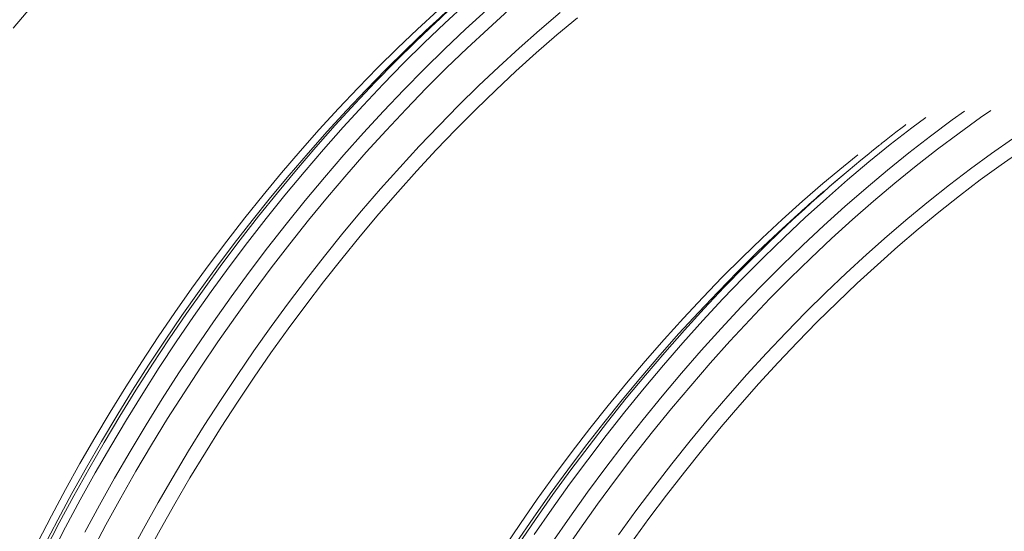
# Model space of a CAD drawing. Units: millimetres. Extents: x 5 to 415, y -10 to 292.
# Drawn here: x 253 to 270, y 246 to 255 of the extents above; entities that cross this region are included whole.
import ezdxf

# ---------------------------------------------------------------- set-up
doc = ezdxf.new("R2010")
doc.units = ezdxf.units.MM

msp = doc.modelspace()

# ---------------------------------------------------------------- linework, layer by layer
at = {"color": 7, "linetype": 'Continuous', "lineweight": 15}
msp.add_line((266.95949922, 252.13938656), (266.75729291, 251.96847067), dxfattribs=at)
at = {"color": 7, "linetype": 'Continuous', "lineweight": 15, "flags": 128}
for points in [[(252.76558444, 254.59683751), (253.08416145, 254.97208113), (253.4069687, 255.34006583), (253.73378574, 255.70053557), (254.06438821, 256.05324702), (254.39854918, 256.39795534), (254.73603909, 256.73442921), (255.07662453, 257.06242903), (255.42007596, 257.38173543), (255.76615346, 257.69212906), (256.11462231, 257.99339653), (256.46524129, 258.28532971), (256.8177705, 258.56772722), (257.17197002, 258.84039963), (257.35819425, 258.97936164)], [(253.18332844, 245.8463841), (253.41634216, 246.29602614), (253.6564158, 246.7425931), (253.90339114, 247.18578099), (254.15709442, 247.62528433), (254.41735445, 248.06080363), (254.68399227, 248.49203941), (254.95682374, 248.91869667), (255.23566469, 249.34048341), (255.52032062, 249.75710912), (255.81059958, 250.1682878), (256.10630057, 250.57374018), (256.40722259, 250.97318848), (256.71315813, 251.36635568), (257.02389712, 251.75297525), (257.33922817, 252.13278139), (257.65893471, 252.5055113), (257.98279628, 252.87091491), (258.31059242, 253.22873619), (258.64209749, 253.57873403), (258.97708453, 253.92066362), (259.31532531, 254.25429735), (259.6565851, 254.57940388), (260.00063306, 254.89575711)], [(255.02481114, 245.61132141), (255.26863001, 246.05804077), (255.51932466, 246.5012298), (255.7767213, 246.94058005), (256.04064097, 247.37578753), (256.31090731, 247.80655724), (256.5873258, 248.2325852), (256.86971228, 248.6535824), (257.15786963, 249.06925686), (257.45159815, 249.47931956), (257.75069553, 249.88349048), (258.05495687, 250.28149111), (258.3641695, 250.67304292), (258.67812331, 251.05787938), (258.99659787, 251.43573544), (259.31937659, 251.80634532), (259.64623513, 252.16945968), (259.97694913, 252.52482324), (260.31128905, 252.87219265), (260.64902537, 253.2113276), (260.98992334, 253.54199373), (261.33374955, 253.86396346), (261.68026538, 254.17701515), (262.02923221, 254.4809332), (262.38041012, 254.77550722)], [(261.12594744, 245.74742471), (261.40884227, 246.16599438), (261.69743017, 246.57920836), (261.99151013, 246.98678139), (262.29088373, 247.3884327), (262.59534349, 247.78388976), (262.90468191, 248.17287854), (263.2186863, 248.55513551), (263.53714141, 248.93039261), (263.85982935, 249.29840129), (264.18652708, 249.65890099), (264.51701154, 250.01164614), (264.85105579, 250.35639791), (265.18843159, 250.69291671), (265.5289068, 251.02097569), (265.8722467, 251.3403435), (266.21821656, 251.65080377), (266.56658036, 251.95214838), (266.9170982, 252.24416394), (267.16308276, 252.44249579)], [(263.30304873, 245.84298897), (263.59874972, 246.24844135), (263.89967174, 246.64788965), (264.20560728, 247.04105686), (264.51634627, 247.42767642), (264.83167732, 247.80748256), (265.15138386, 248.18021247), (265.47524543, 248.54561609), (265.80304157, 248.90343736), (266.13454664, 249.2534352), (266.46953368, 249.59536479), (266.80777446, 249.92899852), (267.14903425, 250.25410505), (267.49308221, 250.57045828), (267.83968104, 250.87784632), (268.1885934, 251.1760543), (268.53958068, 251.46487859), (268.89240168, 251.74412602), (269.24681388, 252.01359669), (269.60257607, 252.27311543), (269.95944317, 252.5224958)]]:
    msp.add_lwpolyline(points, dxfattribs=at)
at = {"color": 8, "linetype": 'Continuous', "lineweight": 15, "flags": 128}
for points in [[(253.41866348, 245.63734569), (253.65999504, 246.10304493), (253.90864588, 246.56556274), (254.16443964, 247.02457716), (254.42720514, 247.47977823), (254.69675823, 247.93084998), (254.97291994, 248.37748843), (255.25549576, 248.8193836), (255.54429375, 249.25623303), (255.83911679, 249.68773722), (256.13976258, 250.11360267), (256.44602622, 250.53353739), (256.75769503, 250.94725087), (257.07455633, 251.35445861), (257.39639356, 251.75488583), (257.72298625, 252.14825551), (258.05411004, 252.53429736), (258.3895393, 252.91275234), (258.7290419, 253.28335166), (259.07238698, 253.64585124), (259.41933725, 253.99999428), (259.76965796, 254.34554345), (260.12310662, 254.68225692), (260.47944201, 255.00991158)], [(253.98722057, 246.01646736), (254.23731608, 246.4788263), (254.49453895, 246.93762345), (254.75871539, 247.39254734), (255.02966127, 247.84328051), (255.30719503, 248.28952049), (255.59111954, 248.73095281), (255.88124548, 249.16728097), (256.17737053, 249.5982025), (256.4792924, 250.0234194), (256.78680489, 250.44264642), (257.09969531, 250.85558856), (257.41774969, 251.26196656), (257.74074758, 251.66150039), (258.0684711, 252.05391454), (258.40069201, 252.43893947), (258.73718337, 252.81631239), (259.07771305, 253.18577349), (259.42204891, 253.54707196), (259.76995493, 253.89995475), (260.12118991, 254.24418376), (260.47551522, 254.57951943), (260.83268448, 254.90573263)], [(254.09998479, 245.67933344), (254.34544026, 246.14084371), (254.59806976, 246.59895692), (254.85769954, 247.05335711), (255.12415321, 247.50373579), (255.39724663, 247.94978001), (255.67679047, 248.39118278), (255.96259538, 248.82764463), (256.25446166, 249.25886157), (256.55219218, 249.68453861), (256.85558076, 250.10438449), (257.1644186, 250.51811097), (257.47849432, 250.92543278), (257.79759265, 251.32606991), (258.12149313, 251.71974833), (258.4499727, 252.10619252), (258.78280831, 252.48514492), (259.11976912, 252.85634049), (259.460623, 253.21952543), (259.80513782, 253.57444892), (260.15307627, 253.92086912), (260.50419842, 254.25854572), (260.85826307, 254.58724661), (261.21502901, 254.90674869)], [(253.29026991, 245.77294724), (253.52461158, 246.22515592), (253.76605726, 246.67427304), (254.01444095, 247.11999161), (254.26959408, 247.56200617), (254.53134028, 248.00001273), (254.79950058, 248.4337118), (255.07389082, 248.86280539), (255.35432428, 249.287), (255.64060643, 249.70600513), (255.93254273, 250.11953327), (256.22993479, 250.52730217), (256.5325751, 250.92903179), (256.84025746, 251.32444437), (257.15277181, 251.71327187), (257.46990285, 252.09524626), (257.79143532, 252.47010548), (258.11714617, 252.83759498), (258.44681493, 253.1974617), (258.78021336, 253.54945706), (259.11711451, 253.89334224), (259.45728627, 254.2288814), (259.80049648, 254.55584168), (259.98016137, 254.72246513)], [(253.3117246, 245.71078404), (253.55172562, 246.17391515), (253.79900442, 246.6338813), (254.05338724, 247.09036504), (254.31470288, 247.54305489), (254.5827724, 247.99164238), (254.85740905, 248.43581604), (255.13842867, 248.87527489), (255.42563416, 249.30971494), (255.71883098, 249.73884121), (256.01781942, 250.1623572), (256.3223933, 250.57997465), (256.63234252, 250.99140756), (256.947457, 251.39636992), (257.26752017, 251.79458995), (257.59231156, 252.18579063), (257.92160943, 252.56970318), (258.25518812, 252.94606853), (258.59281939, 253.31462914), (258.93426981, 253.67512446), (259.27930856, 254.02731641), (259.627697, 254.37095941), (259.97919653, 254.70581987), (260.01702235, 254.74115795)], [(254.74139758, 245.62585763), (254.98424902, 246.07472303), (255.23402032, 246.52012999), (255.49053771, 246.96177303), (255.75362742, 247.39934967), (256.02310788, 247.83255893), (256.29879236, 248.2611028), (256.58049671, 248.68469079), (256.86802121, 249.10302641), (257.16117394, 249.51582665), (257.45975, 249.92280698), (257.76354578, 250.32368814), (258.07235379, 250.71819611), (258.38596006, 251.10605761), (258.70415061, 251.48700834), (259.02670758, 251.86078774), (259.3534092, 252.22713604), (259.68402983, 252.58580614), (260.01834382, 252.93654799), (260.35612163, 253.27912125), (260.69713243, 253.61329384), (261.04114019, 253.93883364), (261.3879089, 254.25551757), (261.73720253, 254.56312849), (262.08877987, 254.86145527)], [(261.64503061, 245.9759056), (261.9431865, 246.40656636), (262.24711585, 246.83142816), (262.55661508, 247.25020274), (262.8714663, 247.66259661), (263.19145555, 248.06833049), (263.51635977, 248.46712287), (263.84595461, 248.85869448), (264.18001571, 249.24278104), (264.51830966, 249.61911301), (264.86060432, 249.98743357), (265.20666367, 250.34748969), (265.55624778, 250.69902904), (265.90911806, 251.04181503), (266.26502809, 251.3756036), (266.62373538, 251.70017088), (266.98498964, 252.01528853), (267.34854316, 252.32074466), (267.71414438, 252.61632217), (268.081543, 252.90181966), (268.31673668, 253.07859038)], [(261.95163662, 245.84158132), (262.25044092, 246.27217314), (262.55501349, 246.69693604), (262.86514946, 247.11558103), (263.18062964, 247.52781684), (263.50124007, 247.93336123), (263.8267551, 248.33192817), (264.15695296, 248.7232459), (264.49160542, 249.10704787), (264.83048035, 249.4830623), (265.17334302, 249.8510309), (265.5199574, 250.2107036), (265.87008359, 250.56182808), (266.22348038, 250.90416327), (266.57990395, 251.23747258), (266.93910663, 251.56152317), (267.30084071, 251.87609417), (267.66485721, 252.18096698), (268.03090453, 252.47593346), (268.39872851, 252.76078697), (268.76807625, 253.03533061), (268.97554509, 253.18454719)], [(262.12673149, 245.64258242), (262.42265942, 246.0709387), (262.72433489, 246.49355592), (263.03155559, 246.91014956), (263.34410625, 247.32042464), (263.66177288, 247.72410189), (263.98433633, 248.12090203), (264.31157483, 248.51055628), (264.64326275, 248.89279062), (264.97917184, 249.26734449), (265.31906996, 249.63395811), (265.66272369, 249.99238289), (266.00989701, 250.34236878), (266.3603487, 250.6836747), (266.71384016, 251.01606705), (267.07012497, 251.33931374), (267.42895935, 251.65319615), (267.79009559, 251.95749643), (268.15328471, 252.25200193), (268.51827772, 252.53651502), (268.88482173, 252.8108358), (269.25266516, 253.07477709), (269.42510283, 253.19462671)], [(263.07940847, 245.97144843), (263.37770442, 246.38094164), (263.6812953, 246.78436263), (263.98997233, 247.18142764), (264.30352284, 247.57186564), (264.62173025, 247.95540484), (264.9443754, 248.33178394), (265.27123393, 248.70074166), (265.60208151, 249.06202268), (265.93668858, 249.41537469), (266.27482561, 249.76056036), (266.61625918, 250.0973371), (266.96075196, 250.42547208), (267.30806663, 250.74474143), (267.65796458, 251.05492055), (268.010202, 251.35579981), (268.36453769, 251.64716808), (268.72072654, 251.92882696), (269.07852216, 252.2005803), (269.43767815, 252.46223793), (269.79794552, 252.71362317), (270.15907658, 252.95456308), (270.41599728, 253.11927817)], [(261.33750905, 245.83292255), (261.62497131, 246.25362727), (261.91813441, 246.66881156), (262.21679347, 247.07818344), (262.52074227, 247.48146512), (262.82977075, 247.87837361), (263.14366621, 248.26863636), (263.46221209, 248.65198459), (263.78518793, 249.02815327), (264.11237067, 249.39688183), (264.44353337, 249.75791349), (264.77844779, 250.11100565), (265.1168831, 250.45590526), (265.45860456, 250.79238097), (265.80337615, 251.1201977), (266.14278667, 251.43175927)], [(261.3714859, 245.7999929), (261.6647735, 246.23105246), (261.96391237, 246.65650773), (262.26869374, 247.07606596), (262.57890881, 247.4894344), (262.89434361, 247.89633379), (263.21477896, 248.29647885), (263.53999702, 248.68959708), (263.86977082, 249.07541368), (264.20387472, 249.45366661), (264.54207789, 249.82409384), (264.8841469, 250.18644079), (265.22984573, 250.54045442), (265.57893705, 250.88589588), (265.84347272, 251.13980595)]]:
    msp.add_lwpolyline(points, dxfattribs=at)
at = {"color": 7, "linetype": 'Continuous', "lineweight": 15}
for centre, radius, start, end in [((277.55948644, 235.96141948), 25.6985724, 128.724076064, 133.049039002), ((277.31082127, 235.86793498), 25.60947246, 130.220245881, 132.588522473), ((283.69539733, 232.32653514), 25.93511849, 128.537069286, 133.498072553), ((283.18751519, 232.53658852), 25.44700862, 130.215492644, 132.052607413)]:
    msp.add_arc(centre, radius, start, end, dxfattribs=at)
for points, knots in [([(262.63978572, 264.95769312), (262.61126022, 264.97064669), (262.52838854, 265.00827911), (262.38872405, 265.06589134), (262.22096272, 265.13084908), (262.050909, 265.1912668), (261.87876512, 265.24738368), (261.70448795, 265.29914994), (261.52817858, 265.34653788), (261.34984225, 265.38955028), (261.16954653, 265.42816379), (260.98733605, 265.46237181), (260.80323041, 265.49217577), (260.61730381, 265.51754767), (260.42956938, 265.53851071), (260.24012163, 265.55501767), (260.04896143, 265.56710707), (259.85615978, 265.57474037), (259.66176229, 265.57793358), (259.46581785, 265.57668051), (259.2683758, 265.57098123), (259.06948445, 265.56083269), (258.86919555, 265.54623998), (258.66755911, 265.52721316), (258.46463214, 265.50374284), (258.26043568, 265.47585165), (258.05507659, 265.44352997), (257.84855033, 265.40679487), (257.64094281, 265.36565601), (257.43230278, 265.32011867), (257.22266352, 265.27020665), (257.01209723, 265.21591322), (256.80066018, 265.15726315), (256.58838273, 265.09427979), (256.37534412, 265.0269574), (256.16157767, 264.95533787), (255.94713775, 264.87942778), (255.73209191, 264.79923794), (255.51650481, 264.71479761), (255.30038165, 264.62613507), (255.0838311, 264.53325721), (254.86686818, 264.43620599), (254.6495866, 264.33497882), (254.4319851, 264.22964156), (254.21417841, 264.12017648), (253.99616016, 264.00665163), (253.77804652, 263.88905717), (253.55983071, 263.76746323), (253.34162636, 263.64185963), (253.1234367, 263.51231577), (252.90533759, 263.37884267), (252.68741155, 263.24146193), (252.46964161, 263.10024652), (252.25215317, 262.95519728), (252.0349719, 262.80635311), (251.81813487, 262.65378265), (251.60172658, 262.49748271), (251.38576297, 262.33753337), (251.17035154, 262.173928), (250.95549837, 262.00674707), (250.74126561, 261.83602076), (250.52771914, 261.661787), (250.31491439, 261.48408578), (250.10288255, 261.30297133), (249.89170085, 261.1184831), (249.68139755, 260.93067223), (249.47204487, 260.73957604), (249.26370128, 260.54524266), (249.05636689, 260.34774554), (248.85017274, 260.1470901), (248.64508934, 259.94337295), (248.44122308, 259.73661033), (248.23861135, 259.52686387), (248.03729302, 259.31419229), (247.83731809, 259.09864469), (247.63875543, 258.88026791), (247.44162994, 258.65912762), (247.24601427, 258.43526764), (247.05193777, 258.20875202), (246.85945241, 257.97963606), (246.66860061, 257.74797975), (246.47945164, 257.51382888), (246.29202794, 257.27725335), (246.10639956, 257.03830085), (245.92259264, 256.79704044), (245.74065421, 256.55353037), (245.56064703, 256.30782392), (245.38259581, 256.05999179), (245.20655064, 255.81009363), (245.03254954, 255.55819282), (244.86065693, 255.30434084), (244.69089579, 255.04861168), (244.5233058, 254.79107098), (244.35795327, 254.53176691), (244.19485039, 254.27078251), (244.03405456, 254.00817108), (243.87558922, 253.74400756), (243.71952122, 253.47834177), (243.56585954, 253.21125734), (243.41468171, 252.94279956), (243.26596643, 252.67306641), (243.11980715, 252.40209251), (242.97620052, 252.12996818), (242.8352188, 251.85674094), (242.69686587, 251.5824959), (242.5611878, 251.3072945), (242.42820948, 251.03120966), (242.29798581, 250.75429783), (242.17053038, 250.4766389), (242.04587417, 250.19830006), (241.92405068, 249.91935233), (241.80510651, 249.63985337), (241.68905126, 249.35988743), (241.57592815, 249.07950861), (241.46575852, 248.79879748), (241.35855377, 248.51782684), (241.2543838, 248.23664811), (241.15320873, 247.95536549), (241.0551325, 247.67400165), (240.96010781, 247.39267209), (240.86820258, 247.11141716), (240.77944331, 246.83030698), (240.6937953, 246.54944074), (240.61137009, 246.26884307), (240.53209795, 245.98862851), (240.45605566, 245.70883578), (240.38325327, 245.42954087), (240.31369756, 245.15082049), (240.24739906, 244.87274485), (240.18440227, 244.59536995), (240.1246881, 244.31878034), (240.06830734, 244.04302808), (240.01524348, 243.7681991), (239.96553104, 243.49434728), (239.91918379, 243.22154165), (239.87619457, 242.94986371), (239.83659098, 242.67936065), (239.80036461, 242.41012178), (239.7675516, 242.14219397), (239.73812542, 241.87566484), (239.71213952, 241.61056883), (239.68956382, 241.34700069), (239.67040215, 241.08502533), (239.65469952, 240.82468123), (239.64241339, 240.56606272), (239.63357514, 240.30921671), (239.6281794, 240.05421195), (239.6262319, 239.80111186), (239.62773074, 239.54997888), (239.63267775, 239.30087615), (239.64106751, 239.05386594), (239.65290422, 238.80900427), (239.66816103, 238.56637311), (239.68687887, 238.32600376), (239.7090142, 238.08797641), (239.73460693, 237.85233369), (239.76358743, 237.61915951), (239.79600805, 237.38848485), (239.83182165, 237.16039055), (239.87105616, 236.93490809), (239.91364694, 236.71213273), (239.95965273, 236.49207338), (240.00901317, 236.27481825), (240.0617228, 236.06041676), (240.11778801, 235.84891107), (240.17717142, 235.64037337), (240.23987601, 235.43483646), (240.30588295, 235.23236308), (240.37518293, 235.03299641), (240.44772651, 234.83680454), (240.52354838, 234.64380823), (240.60257328, 234.45408495), (240.68482189, 234.26766398), (240.77023716, 234.08461387), (240.85884058, 233.90495286), (240.95058768, 233.72873928), (241.04543391, 233.55602898), (241.14339854, 233.38684346), (241.24443313, 233.22123685), (241.34849521, 233.05925721), (241.45558598, 232.90094238), (241.56566058, 232.74632018), (241.67870292, 232.59544103), (241.79467567, 232.44833409), (241.91356235, 232.30503938), (242.03530614, 232.16560362), (242.15990228, 232.03003731), (242.28729363, 231.8984012), (242.41748585, 231.77070195), (242.55037815, 231.64699308), (242.68604522, 231.52729737), (242.824295, 231.41156013), (242.9654264, 231.30023463), (243.07081158, 231.22018168), (243.12997137, 231.17851636), (243.14034655, 231.17120929)], [0, 0, 0, 0, 0.0027300571, 0.0079313057, 0.0131328566, 0.0183348048, 0.0235371869, 0.0287401143, 0.033943599, 0.0391477132, 0.0443524639, 0.0495579063, 0.0547640622, 0.0599709431, 0.0651785717, 0.0703869163, 0.0755960429, 0.0808058399, 0.0860163727, 0.0912276056, 0.0964395033, 0.1016520183, 0.1068651692, 0.1120789157, 0.1172931983, 0.1225079787, 0.1277232591, 0.1329389739, 0.1381551007, 0.1433716202, 0.1485884851, 0.1538056491, 0.1590231012, 0.1642408122, 0.1694587241, 0.1746768662, 0.1798951672, 0.1851136276, 0.1903322073, 0.1955508575, 0.2007696369, 0.2059884632, 0.2112073471, 0.2164262816, 0.2216452481, 0.2268642088, 0.2320831548, 0.237302111, 0.2425210377, 0.2477399278, 0.2529588058, 0.2581776327, 0.2633964013, 0.2686151291, 0.2738338141, 0.2790524253, 0.2842709699, 0.2894894745, 0.2947079056, 0.299926255, 0.3051445333, 0.3103627707, 0.3155809067, 0.3207990037, 0.3260170187, 0.3312349993, 0.3364528877, 0.3416706969, 0.3468884752, 0.3521061749, 0.3573237776, 0.3625413738, 0.3677588722, 0.3729763414, 0.3781937657, 0.3834110848, 0.3886284269, 0.3938456462, 0.3990628731, 0.4042800164, 0.4094971514, 0.4147142122, 0.4199312489, 0.4251482442, 0.4303652179, 0.4355821588, 0.4407990817, 0.4460159576, 0.451232817, 0.4564496405, 0.4616664652, 0.46688326, 0.4721000228, 0.4773167908, 0.4825335679, 0.4877502801, 0.4929670223, 0.4981838168, 0.503400533, 0.5086172621, 0.5138339833, 0.5190507422, 0.5242675161, 0.529484265, 0.534701047, 0.5399178395, 0.5451346359, 0.5503514918, 0.555568314, 0.5607852052, 0.5660021252, 0.571219038, 0.5764359762, 0.5816529668, 0.5868700122, 0.5920870824, 0.5973041894, 0.6025213278, 0.6077385176, 0.6129557503, 0.6181730459, 0.6233903961, 0.628607789, 0.6338252222, 0.6390427317, 0.6442603052, 0.649477932, 0.6546956234, 0.6599133809, 0.6651311865, 0.6703490879, 0.675567039, 0.6807850874, 0.6860031599, 0.6912213343, 0.6964395681, 0.7016578857, 0.7068762635, 0.7120947136, 0.7173132158, 0.7225318195, 0.727750497, 0.7329692054, 0.7381879997, 0.7434068665, 0.7486257818, 0.753844737, 0.7590637551, 0.7642828141, 0.7695019073, 0.7747210421, 0.7799401937, 0.7851593565, 0.7903785192, 0.7955976685, 0.8008167987, 0.8060358822, 0.8112549228, 0.8164738848, 0.821692754, 0.8269115258, 0.8321301593, 0.837348654, 0.8425669514, 0.8477850544, 0.8530029352, 0.8582205339, 0.8634378692, 0.8686548649, 0.8738715026, 0.8790877656, 0.884303584, 0.8895189559, 0.8947338421, 0.899948203, 0.9051619885, 0.910375177, 0.9155877424, 0.9207996506, 0.9260108734, 0.9312214222, 0.9364312134, 0.9416402789, 0.9468485835, 0.9520561607, 0.9572630069, 0.9624690839, 0.9676744763, 0.9728791777, 0.9780831952, 0.9832866291, 0.9884894684, 0.9936918046, 0.998893697, 1, 1, 1, 1]), ([(267.98064344, 252.95686173), (267.92303025, 252.91308466), (267.79239034, 252.81381864), (267.64513211, 252.69921307), (267.5557128, 252.6275487), (267.53883813, 252.61402463)], [0, 0, 0, 0, 0.3902625922, 0.8849340549, 1, 1, 1, 1])]:
    msp.add_open_spline(points, degree=3, knots=knots, dxfattribs=at)

doc.saveas('drawing.dxf')
